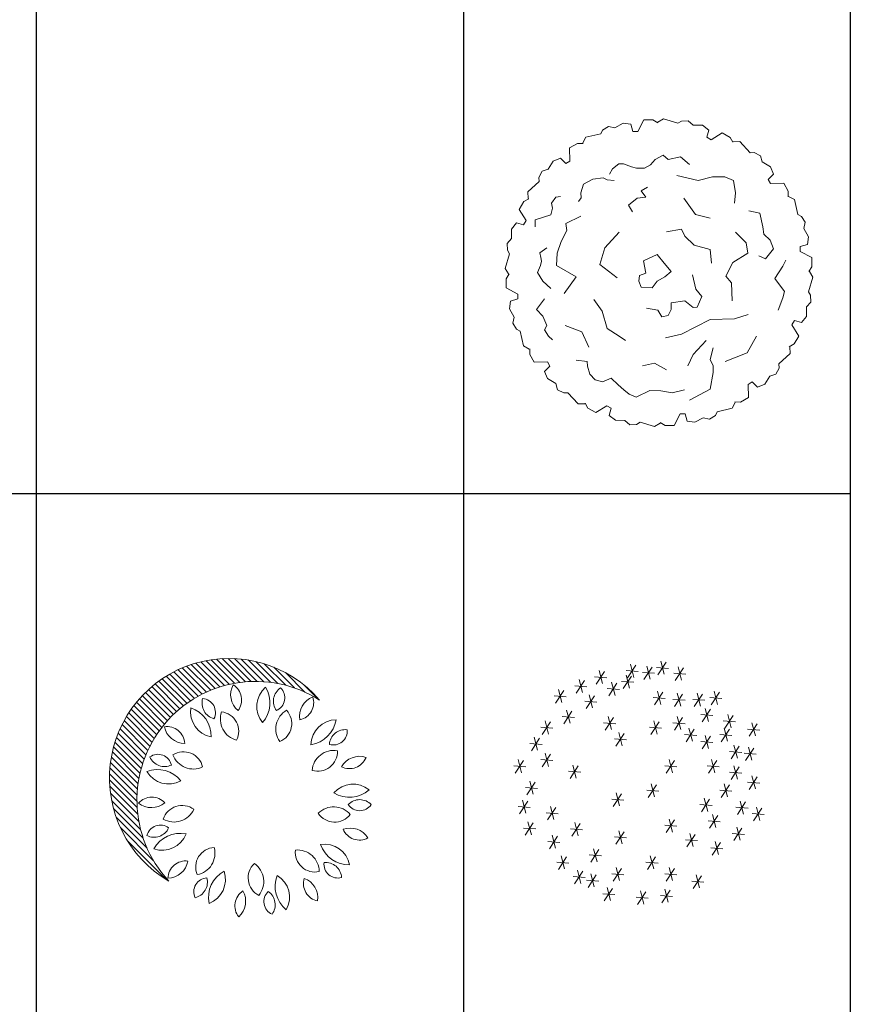
# Model space of a CAD drawing. Units: inches. Extents: x -15488 to 5159, y -2505 to 7621.
# Drawn here: x -11406 to -11088, y 6274 to 6650 of the extents above; entities that cross this region are included whole.
import ezdxf

# ---------------------------------------------------------------- set-up
doc = ezdxf.new("R2010")
doc.units = ezdxf.units.IN
doc.header["$LTSCALE"] = 0.35
doc.header["$MEASUREMENT"] = 0
doc.layers.get('0').update_dxf_attribs({"lineweight": 35})
doc.layers.add('LANDSCAPING', color=3, linetype='Continuous', lineweight=20)

# ---------------------------------------------------------------- blocks, each defined once
blk = doc.blocks.new('A$C516926BB')
for p, q in [((57.99037719935905, 38.51941162519506), (57.99037719935859, -2.748136466834694e-06)), ((60.31176071131927, 38.51941162519506), (60.31176071131904, -2.748136466834694e-06)), ((62.41206010361475, 38.51941162519506), (62.41206010361452, -2.748136466834694e-06)), ((7.570399702672148e-07, 22.12922739924215), (62.41206010361452, 22.12922739924215))]:
    blk.add_line(p, q)
blk = doc.blocks.new('A$C1AC667D2')
for p, q in [((0.7533947712227018, 1.664673508849319), (0.7198578440804795, 1.602140965393119)), ((0.8027177483133983, 1.664816439467131), (0.7533947712227018, 1.664673508849319)), ((0.8291126387111944, 1.649008119573864), (0.8027177483133983, 1.664816439467131)), ((0.859229570063917, 1.670870279276414), (0.8286951880775177, 1.652508233367143)), ((0.9382788723710291, 1.646869273616858), (0.859229570063917, 1.670870279276414)), ((0.9574136917422038, 1.658773340079051), (0.9382788723710291, 1.646869273616858)), ((0.9947257635922142, 1.660423146014637), (0.9574136917422038, 1.658773340079051)), ((1.020636430717104, 1.637068072525153), (0.9947257635922142, 1.660423146014637)), ((0.5294025794717072, 1.609456177023048), (0.5187833730228704, 1.589579543383252)), ((0.5608908785698077, 1.629540986804614), (0.5294025794717072, 1.609456177023048)), ((0.5950077113075167, 1.62227023340597), (0.5608908785698077, 1.629540986804614)), ((0.6401797410824202, 1.647076536078657), (0.5950077113075167, 1.62227023340597)), ((0.681979993382356, 1.641159735564543), (0.6401797410824202, 1.647076536078657)), ((0.6930135931941095, 1.602140965393119), (0.681979993382356, 1.641159735564543)), ((1.072159707378432, 1.635964945892511), (1.020636430717104, 1.637068072525153)), ((1.105401387494112, 1.60994072023118), (1.072159707378432, 1.635964945892511)), ((1.095447380138921, 1.57063267409012), (1.105401387494112, 1.60994072023118)), ((0.4383241662501405, 1.570840372823113), (0.4210616387110804, 1.539671183651308)), ((0.5187833730228704, 1.589579543383252), (0.4383241662501405, 1.570840372823113)), ((0.7198578440804795, 1.602140965393119), (0.6930135931941095, 1.602140965393119)), ((1.118695183352656, 1.557210548682633), (1.095447380138921, 1.57063267409012)), ((1.179005285956237, 1.594596856310773), (1.118695183352656, 1.557210548682633)), ((1.221791702402015, 1.570059149292319), (1.179005285956237, 1.594596856310773)), ((1.236746188077632, 1.543171297444587), (1.221791702402015, 1.570059149292319)), ((0.3924104129143871, 1.537341682892247), (0.349766927039127, 1.512556412819777)), ((0.349766927039127, 1.512556412819777), (0.3519893679153938, 1.441633178073289)), ((0.4231732184832708, 1.536848721465958), (0.3924104129143871, 1.537341682892247)), ((1.273759295570926, 1.547046017449247), (1.238134722146242, 1.546411210239967)), ((1.330217496683872, 1.486735885725921), (1.273759295570926, 1.547046017449247)), ((0.2996768018854254, 1.456485498923712), (0.2605183212556312, 1.44070947226146)), ((0.3287415647016587, 1.428211052618281), (0.2996768018854254, 1.456485498923712)), ((0.813860317502531, 1.450389133013687), (0.7888061151243164, 1.420235316945536)), ((0.8576536904263321, 1.473850272832351), (0.813860317502531, 1.450389133013687)), ((0.8857967670703601, 1.450389133013687), (0.8576536904263321, 1.473850272832351)), ((0.9514868264561755, 1.46384803140495), (0.8857967670703601, 1.450389133013687)), ((1.00152658956199, 1.423618428016425), (0.9514868264561755, 1.46384803140495)), ((1.352740769594675, 1.487477699970668), (1.330217496683872, 1.486735885725921)), ((1.385878874652235, 1.470250437949744), (1.352740769594675, 1.487477699970668)), ((1.396640633876814, 1.437069017402564), (1.385878874652235, 1.470250437949744)), ((0.23380134726699, 1.396640569119199), (0.2006199267198099, 1.385878809941914)), ((0.2605183212556312, 1.44070947226146), (0.23380134726699, 1.396640569119199)), ((0.3519893679153938, 1.441633178073289), (0.3287415647016587, 1.428211052618281)), ((0.5823320308686561, 1.400157288197761), (0.5667503762390425, 1.370003472129611)), ((0.6167901393448574, 1.426927993194795), (0.5823320308686561, 1.400157288197761)), ((0.6417757000726851, 1.426927993194795), (0.6167901393448574, 1.426927993194795)), ((0.6855690729964863, 1.410159529625162), (0.6417757000726851, 1.426927993194795)), ((0.7137121496405143, 1.403466853375903), (0.6855690729964863, 1.410159529625162)), ((0.7575055225643155, 1.403466853375903), (0.7137121496405143, 1.403466853375903)), ((0.7888061151243164, 1.420235316945536), (0.7575055225643155, 1.403466853375903)), ((1.440709537019302, 1.410352043366402), (1.396640633876814, 1.437069017402564)), ((1.456485563634033, 1.371193562784129), (1.440709537019302, 1.410352043366402)), ((0.2006199267198099, 1.385878809941914), (0.1833926646750115, 1.352740704837061)), ((0.1833926646750115, 1.352740704837061), (0.1841344789434061, 1.330217431973779)), ((0.4760061144750125, 1.343159221239603), (0.4259663513689702, 1.316314970349595)), ((0.5322922677628412, 1.349851897488861), (0.4760061144750125, 1.343159221239603)), ((0.5541889542246281, 1.339776110168486), (0.5322922677628412, 1.349851897488861)), ((0.5917359369666428, 1.336466544990344), (0.5541889542246281, 1.339776110168486)), ((1.048477478402219, 1.336466544990344), (0.9326790142599748, 1.363237249987378)), ((1.126660318152062, 1.35654457373812), (1.048477478402219, 1.336466544990344)), ((1.192350377537878, 1.35654457373812), (1.126660318152062, 1.35654457373812)), ((1.239232624727492, 1.336466544990344), (1.192350377537878, 1.35654457373812)), ((1.251794046741679, 1.269392690712039), (1.239232624727492, 1.336466544990344)), ((1.428211117352248, 1.342128799944248), (1.456485563634033, 1.371193562784129)), ((1.44163324278361, 1.31888099675416), (1.428211117352248, 1.342128799944248)), ((0.1841344789434061, 1.330217431973779), (0.1238243471727856, 1.273759230836959)), ((0.4259663513689702, 1.316314970349595), (0.4103160550889697, 1.269392690712039)), ((0.773155818844316, 1.299620052672935), (0.7387663520185015, 1.279468478032186)), ((1.512556477577618, 1.321103437606553), (1.44163324278361, 1.31888099675416)), ((1.537341747626215, 1.278459951731293), (1.512556477577618, 1.321103437606553)), ((0.1276990671772182, 1.236746123367311), (0.1008112153770071, 1.221791637691695)), ((0.1238243471727856, 1.273759230836959), (0.1244591543820661, 1.2381346573884)), ((0.2757784204011386, 1.245931550893147), (0.2507928596733109, 1.212468169646854)), ((0.3008326227791258, 1.249314661964036), (0.2757784204011386, 1.245931550893147)), ((0.41347357100517, 1.242621985714777), (0.3978232747251695, 1.222470411074255)), ((0.4103160550889697, 1.269392690712039), (0.41347357100517, 1.242621985714777)), ((0.7168696655564872, 1.239238874643888), (0.6699187767164858, 1.202392382326479)), ((0.763820554396716, 1.245931550893147), (0.7168696655564872, 1.239238874643888)), ((0.7387663520185015, 1.279468478032186), (0.763820554396716, 1.245931550893147)), ((0.9702259970019895, 1.239238874643888), (1.032827182122219, 1.15208699161758)), ((1.245547656559893, 1.212468169646854), (1.251794046741679, 1.269392690712039)), ((1.5368487862238, 1.247697146162409), (1.537341747626215, 1.278459951731293)), ((1.570840437580955, 1.232546198395539), (1.539671248385275, 1.249808725934599)), ((1.589579608117219, 1.152086991598935), (1.570840437580955, 1.232546198395539)), ((0.1008112153770071, 1.221791637691695), (0.07627350833490709, 1.179005221246143)), ((0.07627350833490709, 1.179005221246143), (0.1136598159866935, 1.118695118642336)), ((0.2570392498553247, 1.185623918756846), (0.247635343757338, 1.148777426439437)), ((0.2507928596733109, 1.212468169646854), (0.2570392498553247, 1.185623918756846)), ((0.6699187767164858, 1.202392382326479), (0.6918154631785001, 1.165545890009071)), ((0.247635343757338, 1.148777426439437), (0.1632061138254812, 1.12193317554943)), ((0.4103160550889697, 1.142084750190179), (0.3289756994231539, 1.101855146801654)), ((1.032827182122219, 1.15208699161758), (1.114167537788035, 1.132008962869804)), ((1.383235392898314, 1.159490442657216), (1.323730496309508, 1.172238566258329)), ((1.398824461793538, 1.085086683232021), (1.383235392898314, 1.159490442657216)), ((1.609456241757016, 1.141467785150326), (1.589579608117219, 1.152086991598935)), ((1.629541051562228, 1.109979486076099), (1.609456241757016, 1.141467785150326)), ((0.03490541875316922, 1.072159642620818), (0.03380229212052654, 1.020636366007011)), ((0.06092964443837445, 1.105401322783791), (0.03490541875316922, 1.072159642620818)), ((0.1002376905316851, 1.095447315404726), (0.06092964443837445, 1.105401322783791)), ((0.1136598159866935, 1.118695118642336), (0.1002376905316851, 1.095447315404726)), ((0.1632061138254812, 1.12193317554943), (0.1632061138254812, 1.085086683232021)), ((0.3289756994231539, 1.101855146801654), (0.3352220896051676, 1.065008654484245)), ((0.8763928609721461, 1.05824243234224), (0.9577332166381893, 1.071701330733504)), ((0.9577332166381893, 1.071701330733504), (0.9764723871840033, 1.034781292523348)), ((1.405070851975552, 1.044857079843723), (1.398824461793538, 1.085086683232021)), ((1.622270298163812, 1.075862653314516), (1.629541051562228, 1.109979486076099)), ((1.647076600788978, 1.030690623586906), (1.622270298163812, 1.075862653314516)), ((0.03380229212052654, 1.020636366007011), (0.01044721860739628, 0.9947256988582467)), ((0.3352220896051676, 1.065008654484245), (0.3039901386953261, 1.004627476455198)), ((0.6198790136106709, 1.054932867164098), (0.5416961738608279, 0.9711640952089056)), ((0.9764723871840033, 1.034781292523348), (1.026580791940205, 0.9845494477074226)), ((1.308080200029508, 0.9979348002059396), (1.251794046741679, 1.054932867164098)), ((1.439460318801366, 1.011320152704457), (1.405070851975552, 1.044857079843723)), ((1.641159800322384, 0.9888903712633237), (1.647076600788978, 1.030690623586906)), ((0.01044721860739628, 0.9947256988582467), (0.01209702459050277, 0.9574136270082363)), ((0.2257386572953237, 0.9711640952089056), (0.188191674553309, 0.9443198443188976)), ((0.3039901386953261, 1.004627476455198), (0.2820934522333118, 0.9409367332480087)), ((0.5416961738608279, 0.9711640952089056), (0.5135530972170272, 0.8806291011117082)), ((1.026580791940205, 0.9845494477074226), (1.114167537788035, 0.9610883078885308)), ((1.317484106127722, 0.9409367332480087), (1.308080200029508, 0.9979348002059396)), ((1.414406116423379, 0.9107829171798585), (1.45819948934718, 0.9643978730666731)), ((1.45819948934718, 0.9643978730666731), (1.439460318801366, 1.011320152704457)), ((1.602141030127086, 0.9778567714752171), (1.641159800322384, 0.9888903712633237)), ((1.602141030127086, 0.9510125205652002), (1.602141030127086, 0.9778567714752171)), ((0.02400109102882197, 0.9382788076131874), (8.536926543456502e-08, 0.8592295053299495)), ((0.01209702459050277, 0.9574136270082363), (0.02400109102882197, 0.9382788076131874)), ((0.188191674553309, 0.9443198443188976), (0.1945067063854822, 0.917475593429117)), ((0.1945067063854822, 0.917475593429117), (0.1975955806512957, 0.8973975646813415)), ((0.2820934522333118, 0.9409367332480087), (0.2789359363173389, 0.8739364248624497)), ((0.8263530978663312, 0.9342440569985229), (0.7512591323825291, 0.9007806757522303)), ((0.8639000806083459, 0.8873217773609667), (0.8263530978663312, 0.9342440569985229)), ((1.114167537788035, 0.9610883078885308), (1.120413927970048, 0.8873217773609667)), ((1.236143750461679, 0.890704888432083), (1.317484106127722, 0.9409367332480087)), ((1.376927775331751, 0.9275513807492644), (1.414406116423379, 0.9107829171798585)), ((1.664673573606933, 0.9174755934468521), (1.602141030127086, 0.9510125205652002)), ((1.664816504177452, 0.8681526163559283), (1.664673573606933, 0.9174755934468521)), ((8.536926543456502e-08, 0.8592295053299495), (0.01836213125488939, 0.8286951233674245)), ((0.1913491904692819, 0.8739364248624497), (0.1756988941895088, 0.8370899325450409)), ((0.1975955806512957, 0.8973975646813415), (0.1913491904692819, 0.8739364248624497)), ((0.2789359363173389, 0.8739364248624497), (0.3852618527109826, 0.8136287927261492)), ((0.5135530972170272, 0.8806291011117082), (0.6073862332466433, 0.8069361164768907)), ((0.7512591323825291, 0.9007806757522303), (0.763820554396716, 0.8337068214739247)), ((0.9014470633503606, 0.8417577259301652), (0.8639000806083459, 0.8873217773609667)), ((1.198596767719891, 0.8169383579042915), (1.236143750461679, 0.890704888432083)), ((1.464514521179581, 0.8035530054057745), (1.508307894103382, 0.8705533137913335)), ((1.508307894103382, 0.8705533137913335), (1.523889548732996, 0.9040902409306)), ((1.649008184307831, 0.8417577259344853), (1.664816504177452, 0.8681526163559283)), ((0.02186224507181578, 0.8291125739772269), (0.006053925202195387, 0.8027176835557839)), ((0.006053925202195387, 0.8027176835557839), (0.006196855772714116, 0.7533947064648601)), ((0.1756988941895088, 0.8370899325450409), (0.2038419708333095, 0.7901676529072574)), ((0.3852618527109826, 0.8136287927261492), (0.3195717933251672, 0.7230937986289518)), ((0.7293624459205148, 0.8203214689754077), (0.7262735716547013, 0.7901676529072574)), ((0.763820554396716, 0.8337068214739247), (0.7293624459205148, 0.8203214689754077)), ((0.8263530978663312, 0.7901676529072574), (0.8669889548741594, 0.8136287927261492)), ((0.8669889548741594, 0.8136287927261492), (0.9014470633503606, 0.8417577259301652)), ((1.035916056388032, 0.7465549384478436), (1.017176885842218, 0.8237045800465239)), ((1.229897360279892, 0.7800918655868827), (1.198596767719891, 0.8169383579042915)), ((1.517643158551209, 0.7331695859490992), (1.464514521179581, 0.8035530054057745)), ((1.646869338350825, 0.7325914922985248), (1.670870344010382, 0.8116407945819901)), ((1.670870344010382, 0.8116407945819901), (1.652508298124985, 0.8421751765445151)), ((0.006196855772714116, 0.7533947064648601), (0.06872939925256105, 0.719857779346512)), ((0.2038419708333095, 0.7901676529072574), (0.247635343757338, 0.7499380495187324)), ((0.7262735716547013, 0.7901676529072574), (0.7387663520185015, 0.756630725767991)), ((0.7387663520185015, 0.756630725767991), (0.7982100212225305, 0.7533211605898487)), ((0.7982100212225305, 0.7533211605898487), (0.8263530978663312, 0.7901676529072574)), ((1.232986234545706, 0.6829377411331734), (1.229897360279892, 0.7800918655868827)), ((0.06872939925256105, 0.719857779346512), (0.06872939925256105, 0.6930135284364951)), ((1.067216648948033, 0.7063988809520652), (1.035916056388032, 0.7465549384478436)), ((1.042162446569819, 0.6494008139941343), (1.067216648948033, 0.7063988809520652)), ((1.483253691725395, 0.632632350424501), (1.508307894103382, 0.6996326588100601)), ((1.508307894103382, 0.6996326588100601), (1.517643158551209, 0.7331695859490992)), ((1.658773404789144, 0.7134566729034759), (1.646869338350825, 0.7325914922985248)), ((1.660423210772251, 0.6761446010534655), (1.658773404789144, 0.7134566729034759)), ((0.02971062905726285, 0.6819799286483885), (0.02379382859066936, 0.6401796763248058)), ((0.06872939925256105, 0.6930135284364951), (0.02971062905726285, 0.6819799286483885)), ((0.2132458769312962, 0.6929399825608016), (0.169452504007495, 0.6360154614956173)), ((0.4822525046567989, 0.6896304173824319), (0.5260458775808274, 0.6259396741752425)), ((0.7669094286625295, 0.6427081377448758), (0.8295106137825314, 0.632632350424501)), ((0.9014470633503606, 0.672861953813026), (0.9764723871840033, 0.6829377411331734)), ((0.9014470633503606, 0.6360154614956173), (0.9014470633503606, 0.672861953813026)), ((0.9764723871840033, 0.6829377411331734), (1.020265760107804, 0.6460177029230181)), ((1.020265760107804, 0.6460177029230181), (1.042162446569819, 0.6494008139941343)), ((1.635965010626478, 0.5987106572908942), (1.637068137259121, 0.6502339339049286)), ((1.637068137259121, 0.6502339339049286), (1.660423210772251, 0.6761446010534655)), ((0.02379382859066936, 0.6401796763248058), (0.04860013121583506, 0.5950076465971961)), ((0.04860013121583506, 0.5950076465971961), (0.0413293778174193, 0.5608908138356128)), ((0.169452504007495, 0.6360154614956173), (0.2038419708333095, 0.5990954232852346)), ((0.2038419708333095, 0.5990954232852346), (0.2257386572953237, 0.5488635784693088)), ((0.5260458775808274, 0.6259396741752425), (0.5541889542246281, 0.5320951148996755)), ((0.8295106137825314, 0.632632350424501), (0.8514073002445457, 0.5957858581070923)), ((0.8514073002445457, 0.5957858581070923), (0.8857967670703601, 0.6024785343563508)), ((0.8857967670703601, 0.6024785343563508), (0.9014470633503606, 0.6360154614956173)), ((1.320572980393536, 0.6091712106056093), (1.245547656559893, 0.5857100707867176)), ((1.609940784941273, 0.5654689771279209), (1.635965010626478, 0.5987106572908942)), ((0.0413293778174193, 0.5608908138356128), (0.06141418762263129, 0.5294025147613866)), ((0.2257386572953237, 0.5488635784693088), (0.2132458769312962, 0.525402438650417)), ((0.3258868251573404, 0.5488635784693088), (0.4165624452709835, 0.5153266513302697)), ((1.114167537788035, 0.5823269597156013), (0.9577332166381893, 0.5019412988315253)), ((1.245547656559893, 0.5857100707867176), (1.114167537788035, 0.5823269597156013)), ((1.557210613392954, 0.5521751812693765), (1.570632738847962, 0.5754229845069858)), ((1.59459692104474, 0.4918650786655689), (1.557210613392954, 0.5521751812693765)), ((1.570632738847962, 0.5754229845069858), (1.609940784941273, 0.5654689771279209)), ((0.06141418762263129, 0.5294025147613866), (0.08129082126242793, 0.5187833083127771)), ((0.08129082126242793, 0.5187833083127771), (0.1000299917986922, 0.438324101516173)), ((0.2132458769312962, 0.525402438650417), (0.2351425633933104, 0.4918655115113779)), ((0.2351425633933104, 0.4918655115113779), (0.2570392498553247, 0.4717874827636024)), ((0.4165624452709835, 0.5153266513302697), (0.4541094280129983, 0.4315578793750774)), ((0.5541889542246281, 0.5320951148996755), (0.6198790136106709, 0.4918655115113779)), ((0.6198790136106709, 0.4918655115113779), (0.6543371220868721, 0.4684043716924862)), ((0.9577332166381893, 0.5019412988315253), (0.8701464707903597, 0.4817897241910032)), ((1.314326590211522, 0.4014040633069271), (1.364366353317337, 0.4918655115113779)), ((1.57005921400264, 0.4490786622200176), (1.59459692104474, 0.4918650786655689)), ((0.1000299917986922, 0.438324101516173), (0.131199180994372, 0.4210615739771129)), ((1.020265760107804, 0.3913282759865524), (1.09227085132602, 0.4684043716924862)), ((1.129749192417648, 0.4281747683039612), (1.114167537788035, 0.3644840250965444)), ((1.543171362202429, 0.4341241765444011), (1.57005921400264, 0.4490786622200176)), ((1.547046082206862, 0.3971110690747537), (1.546411274997581, 0.432735642523312)), ((0.1340216431558474, 0.4231731537493033), (0.1335286817534325, 0.3924103481804195)), ((0.1335286817534325, 0.3924103481804195), (0.1583139518022563, 0.3497668623051595)), ((0.9921226834640038, 0.3310206438502519), (1.020265760107804, 0.3913282759865524)), ((1.195439251803691, 0.3544817836691436), (1.314326590211522, 0.4014040633069271)), ((1.486735950436241, 0.3406528679379335), (1.547046082206862, 0.3971110690747537)), ((0.1583139518022563, 0.3497668623051595), (0.229237186596265, 0.3519893031577794)), ((0.2426593120273992, 0.3287414999674638), (0.2143848657456147, 0.2996767371275837)), ((0.229237186596265, 0.3519893031577794), (0.2426593120273992, 0.3287414999674638)), ((0.3852618527109826, 0.3611744599184021), (0.4447055219147842, 0.3544817836691436)), ((0.4447055219147842, 0.3544817836691436), (0.4478630378309845, 0.327637532779363)), ((0.4478630378309845, 0.327637532779363), (0.460355818195012, 0.2840983642126957)), ((0.7450127422005153, 0.3310206438502519), (0.8107028015863307, 0.3444059963487689)), ((0.8107028015863307, 0.3444059963487689), (0.8763928609721461, 0.3075595040315875)), ((1.114167537788035, 0.3644840250965444), (1.129749192417648, 0.3310206438502519)), ((1.129749192417648, 0.3310206438502519), (1.129749192417648, 0.2941006056400965)), ((1.487477764704636, 0.3181295950746517), (1.486735950436241, 0.3406528679379335)), ((0.2143848657456147, 0.2996767371275837), (0.2301608923605727, 0.260518256545538)), ((0.460355818195012, 0.2840983642126957), (0.4884988948388127, 0.2538710022515716)), ((1.129749192417648, 0.2941006056400965), (1.114167537788035, 0.2036391574356458)), ((1.410352108124016, 0.230160827650252), (1.437069082112657, 0.2742297307927402)), ((1.437069082112657, 0.2742297307927402), (1.470250502659837, 0.2849914899697978)), ((1.470250502659837, 0.2849914899697978), (1.487477764704636, 0.3181295950746517)), ((0.2301608923605727, 0.260518256545538), (0.2742297955028334, 0.2338012825091482)), ((0.2742297955028334, 0.2338012825091482), (0.2849915547274122, 0.2006198619619681)), ((0.4884988948388127, 0.2538710022515716), (0.5292033934970277, 0.2438687608241707)), ((0.5292033934970277, 0.2438687608241707), (0.5760856406866424, 0.2639467895719463)), ((0.5760856406866424, 0.2639467895719463), (0.6136326234286571, 0.2271002972545375)), ((0.6136326234286571, 0.2271002972545375), (0.644933215988658, 0.2002560463647569)), ((1.318881061464253, 0.2292371218384233), (1.342128864678216, 0.2426592472934317)), ((1.32110350234052, 0.1583138870919356), (1.318881061464253, 0.2292371218384233)), ((1.342128864678216, 0.2426592472934317), (1.371193627494222, 0.2143848009880003)), ((1.371193627494222, 0.2143848009880003), (1.410352108124016, 0.230160827650252)), ((0.2849915547274122, 0.2006198619619681), (0.3181296597849723, 0.183392599941044)), ((0.3181296597849723, 0.183392599941044), (0.3406529326957752, 0.1841344141857917)), ((0.3406529326957752, 0.1841344141857917), (0.3971111338087212, 0.1238242824624649)), ((0.644933215988658, 0.2002560463647569), (0.6730762926326861, 0.1767949065458652)), ((0.6730762926326861, 0.1767949065458652), (0.7106232753747008, 0.1600264429762319)), ((0.7106232753747008, 0.1600264429762319), (0.7857172408585029, 0.1969464811863872)), ((0.7857172408585029, 0.1969464811863872), (0.8450922684121451, 0.193563370115271)), ((0.8450922684121451, 0.193563370115271), (0.9076934535323744, 0.1834875827951237)), ((0.9076934535323744, 0.1834875827951237), (0.9733835129181898, 0.2002560463647569)), ((1.114167537788035, 0.2036391574356458), (1.00152658956199, 0.1433315252993452)), ((0.3971111338087212, 0.1238242824624649), (0.4327357072334053, 0.1244590896717455)), ((0.4341242413022428, 0.127699002467125), (0.449078726977632, 0.1008111506193927)), ((0.4918651434234107, 0.07627344360093957), (0.5521752460269909, 0.1136597512290791)), ((0.5521752460269909, 0.1136597512290791), (0.5754230492409533, 0.1002376258215918)), ((1.232546263129507, 0.1000299270885989), (1.249808790668567, 0.1311991162604045)), ((1.247697210896376, 0.1340215784457541), (1.27846001646526, 0.1335286170194649)), ((1.27846001646526, 0.1335286170194649), (1.32110350234052, 0.1583138870919356)), ((0.449078726977632, 0.1008111506193927), (0.4918651434234107, 0.07627344360093957)), ((0.5754230492409533, 0.1002376258215918), (0.5654690418855353, 0.0609295796805327)), ((0.5654690418855353, 0.0609295796805327), (0.5987107220012149, 0.0349053540192017)), ((0.9174756581569454, 0.006196791062393459), (0.9510125852991678, 0.06872933451859353)), ((0.9510125852991678, 0.06872933451859353), (0.9778568361855378, 0.06872933451859353)), ((0.9778568361855378, 0.06872933451859353), (0.9888904359972912, 0.02971056434716957)), ((1.109979550810067, 0.04132931310709864), (1.141467849908167, 0.06141412288866377)), ((1.141467849908167, 0.06141412288866377), (1.152087056356777, 0.0812907565284604)), ((1.152087056356777, 0.0812907565284604), (1.232546263129507, 0.1000299270885989)), ((0.5987107220012149, 0.0349053540192017), (0.650233998662543, 0.03380222738655903)), ((0.650233998662543, 0.03380222738655903), (0.676144665787433, 0.01044715389707562)), ((0.676144665787433, 0.01044715389707562), (0.7134567376376708, 0.01209695983266101)), ((0.7134567376376708, 0.01209695983266101), (0.7325915570086181, 0.02400102629485446)), ((0.7325915570086181, 0.02400102629485446), (0.8116408593159576, 2.063529791485053e-08)), ((0.8116408593159576, 2.063529791485053e-08), (0.8421752413021295, 0.01836206654456873)), ((0.8417577906684528, 0.02186218033784826), (0.868152681066249, 0.006053860444581005)), ((0.868152681066249, 0.006053860444581005), (0.9174756581569454, 0.006196791062393459)), ((0.9888904359972912, 0.02971056434716957), (1.030690688297227, 0.02379376383305498)), ((1.030690688297227, 0.02379376383305498), (1.075862718072131, 0.04860006650574178)), ((1.075862718072131, 0.04860006650574178), (1.109979550810067, 0.04132931310709864))]:
    blk.add_line(p, q)
blk = doc.blocks.new('A$C07F239D9')
h = blk.add_hatch()
h.set_pattern_fill('ANSI31', color=256, scale=0.189, angle=90, style=0)
h.set_pattern_definition([(135, (-119.8795281298362, -0.04488862142784456), (-0.01670539770553219, -0.01670539770553219), [])])
edge = h.paths.add_edge_path()
edge.add_arc((0.6483815289532231, 0.7542963089176737), 0.6483823412307177, 40.62302626175415, 239.7449716058737)
edge.add_arc((0.793513220949535, 0.6333084592877185), 0.6445181783427522, 57.426457162494785, 222.9415407232987, ccw=False)
for centre, radius, start, end in [((0.6483815289532231, 0.7542963089176737), 0.6483823412307177, 40.62302626175415, 239.7449716058737), ((0.793513220949535, 0.6333084592877185), 0.6445181783427522, 57.42645716249482, 222.9415407232988), ((0.7710996011098814, 1.205855453629965), 0.1132979843880675, 151.7015353504959, 229.7405671597126), ((0.6211888195425672, 1.177472467706821), 0.0962012362935409, 322.8639188019496, 58.57818364991488), ((0.937548337843964, 1.141391721210539), 0.1378557363620848, 130.7089921298796, 219.1064421657375), ((0.7085543209520893, 1.161797804384605), 0.1625283410576101, 318.6570906361751, 31.15834361743566), ((0.976974263229522, 1.170249798999293), 0.08702919541132073, 123.4612984935349, 215.432949621467), ((0.8762351475111245, 1.189016868450153), 0.07537532135556192, 293.311450094994, 45.58279797590634), ((0.5892727786490468, 1.159825951420999), 0.08702919541132073, 163.4612985229921, 255.4329496219426), ((0.5000388990747524, 1.109448505235605), 0.07537532135556192, 333.3114501249129, 85.5827979833197), ((1.145848883878216, 1.088634414722947), 0.1132979843880675, 111.7015353596893, 189.740567124128), ((1.012766331014518, 1.163252578972106), 0.0962012362935409, 282.8639187876444, 18.57818365588524), ((0.5776203824270851, 1.112376884948844), 0.1378557363620848, 170.7089921238225, 259.1064421651547), ((0.3890840108992961, 0.9808143348077465), 0.1625283410576101, 358.6570906473719, 71.15834362789687), ((0.7202456422146497, 1.073094915566116), 0.1182395320693071, 160.5035450533838, 255.3284718773043), ((0.5950111910276519, 1.006741880426716), 0.1067080894611994, 333.2487959493981, 82.58322093038718), ((1.021555662351375, 1.019622236879513), 0.1182395320693071, 120.5035450431557, 215.3284718803157), ((0.8829695980107317, 1.049292016551135), 0.1067080894611994, 293.2487959914943, 42.5832209643678), ((1.231919525217108, 0.932261145069333), 0.1378557363620848, 90.70899209566397, 179.1064421530987), ((1.069616708455442, 1.09508762843484), 0.1625283410576101, 278.6570906314581, 351.1583436399285), ((0.3120826746128387, 0.9366643617529462), 0.0962012362935409, 2.863918821414804, 98.57818367349657), ((0.4086767640560538, 1.05476778327079), 0.1132979843880675, 191.7015353531428, 269.7405671427171), ((1.280671151085926, 0.9290252189312014), 0.08702919541132073, 83.46129847872118, 175.432949631357), ((1.215563751006584, 1.008155483686096), 0.07537532135556192, 253.3114501338141, 5.582798003608099), ((0.2630014113478865, 0.8066813155223826), 0.07537532135556192, 13.31145011572619, 125.5827979817742), ((0.2989765307372636, 0.9026311103793887), 0.08702919541132073, 203.4612984826775, 295.432949628771), ((0.4017729538068124, 0.7890504887495808), 0.1067080894611994, 13.24879597875814, 122.5832209339149), ((0.4550572004166042, 0.9203790162207497), 0.1182395320693071, 200.5035450250117, 295.3284718926138), ((1.218000953645969, 0.7849814409967166), 0.1182395320693071, 80.50354504574616, 175.3284718726266), ((1.130909235947911, 0.8967912159528169), 0.1067080894611994, 253.2487959638037, 2.583220932824455), ((1.357575258043425, 0.7579536935231772), 0.1132979843880675, 71.7015353504338, 149.7405671473493), ((1.303591739461581, 0.9006583397776922), 0.0962012362935409, 242.8639188088962, 338.5781836641493), ((0.2606894868895324, 0.6368213967307383), 0.1625283410576101, 38.65709064104275, 111.1583436385322), ((0.3205499495134063, 0.8587930008563944), 0.1378557363620848, 210.7089921198304, 299.1064421465038), ((1.322994394487978, 0.5828396774393241), 0.1378557363620848, 50.70899211995805, 139.1064421614761), ((0.2300820968075641, 0.553505050359945), 0.0962012362935409, 42.86391881501324, 138.5781836677021), ((1.303326069656805, 0.8118982399257675), 0.1625283410576101, 238.6570906482383, 311.1583436598655), ((0.2281620461517377, 0.7060670040730201), 0.1132979843880675, 231.7015353395688, 309.7405671525695), ((0.3936732053384731, 0.4980780634246003), 0.1067080894611994, 53.24879598497839, 162.5832209270054), ((1.217662581067771, 0.478963563977004), 0.1182395320693071, 40.50354503850972, 135.328471884878), ((1.358260293317699, 0.5490238731094905), 0.08702919541132073, 43.46129849810737, 135.4329496099622), ((1.359249084908924, 0.6514914027372924), 0.07537532135556192, 213.3114501065886, 325.5827980102313), ((0.3500749560664644, 0.6329320055745029), 0.1182395320693071, 240.5035450157461, 335.3284719052256), ((1.222816392617005, 0.62059629767964), 0.1067080894611994, 213.2487959596121, 322.5832209509452), ((0.2760351593703945, 0.4223834321885533), 0.07537532135556192, 53.31145011015474, 165.5827980111975), ((0.2419183604110913, 0.519009600299114), 0.08702919541132073, 243.4612984971871, 335.4329495903957), ((1.307209600182887, 0.3685424746392982), 0.1132979843880675, 31.7015353315923, 109.7405671463369), ((0.3834479736706271, 0.2907771087375295), 0.1625283410576101, 78.65709063995453, 151.1583436524112), ((0.2866231515820346, 0.4992947864191137), 0.1378557363620848, 250.7089921098542, 339.1064421724913), ((1.357584604091926, 0.512560512760956), 0.0962012362935409, 202.8639188117022, 298.5781836533574), ((0.5745019077064626, 0.2699738358251125), 0.1067080894611994, 93.24879596002536, 202.583220938005), ((0.4544212680686996, 0.3452535343883483), 0.1182395320693071, 280.5035450455837, 15.32847186772987), ((1.168158001925121, 0.2566255064502911), 0.1378557363620848, 10.70899211865507, 99.10644216177548), ((1.300327196877106, 0.4447371008091068), 0.1625283410576101, 198.6570906302688, 271.1583436605381), ((1.115686688001915, 0.3499419339555061), 0.1067080894611994, 173.2487959569981, 282.5832209351419), ((1.020698872933281, 0.2447577714772251), 0.1182395320693071, 0.5035450150044088, 95.32847187791357), ((0.4135560677166268, 0.207279033463692), 0.0962012362935409, 82.86391881786878, 178.5781836779962), ((0.3140202900583517, 0.3229140856622053), 0.1132979843880675, 271.7015353586772, 349.7405671316685), ((0.8596473015963966, 0.2114703092288437), 0.1067080894611994, 133.2487959647734, 242.5832209436207), ((0.7192713372885464, 0.1919515567135477), 0.1182395320693071, 320.5035450504172, 55.32847188920064), ((1.240059184618303, 0.2859117132927622), 0.07537532135556192, 173.3114501051749, 285.5827979798375), ((1.173436867710507, 0.2080526146330612), 0.08702919541132073, 3.461298525552988, 95.4329496161645), ((0.6999194109439486, 0.1045994391977274), 0.1625283410576101, 118.6570906404884, 191.1583436444946), ((0.4917147144358296, 0.2020954515433004), 0.1378557363620848, 290.7089920931042, 19.10644217154672), ((1.062023296006146, 0.1654029887656634), 0.1625283410576101, 158.6570906161512, 231.1583436634909), ((0.8398600166206052, 0.1062578680057413), 0.1378557363620848, 330.7089920997933, 59.10644219035807), ((0.533041507367443, 0.1363721058096417), 0.07537532135556192, 93.31145011397423, 205.5827980038837), ((0.4447964195333043, 0.1884621894009797), 0.08702919541132073, 283.4612985138095, 15.43294960060099), ((1.14948106367774, 0.180554384599418), 0.0962012362935409, 162.8639188009137, 258.5781836509053), ((1.018318561321394, 0.1026105951355021), 0.1132979843880675, 351.7015353148451, 69.74056714905161), ((0.7766550772767005, 0.0599893125493054), 0.0962012362935409, 122.8639188136653, 218.5781836881166), ((0.6260774691031656, 0.0845905369887987), 0.1132979843880675, 311.7015353392752, 29.74056713163745), ((0.9137643289966491, 0.08247521472276276), 0.07537532135556192, 133.3114501110587, 245.5827980030799), ((0.8126818095279305, 0.0656556846206513), 0.08702919541132073, 323.4612984877118, 55.43294960991543)]:
    blk.add_arc(centre, radius, start, end)
at = {"width": 0.8, "flags": 9}
for tag in ['YSIZE', 'XSIZE']:
    blk.add_attdef(tag, (0.7890792512794178, 0.6407724120876992), '', height=0.0001419264000000001, dxfattribs=at)
blk = doc.blocks.new('A$C43E11CCF')
for p, q in [((0.6633652517903101, 1.298805123039074), (0.6186397796732308, 1.230446963512577)), ((0.6344252469914409, 1.304063449228806), (0.6528416069115792, 1.233076119862517)), ((0.7513128128650806, 1.289039685167836), (0.7065873407480012, 1.220681525641339)), ((0.7223728080662113, 1.294298011357341), (0.7407891679861223, 1.223310681991279)), ((0.7749909952244707, 1.286786122582271), (0.8407637570987845, 1.281527796392538)), ((0.8276092010005414, 1.315706882900713), (0.782883728883462, 1.247348723374216)), ((0.7986691962016721, 1.320965209090446), (0.8170855561215831, 1.249977879724156)), ((0.9223220049091196, 1.284156952742478), (0.8775965327922677, 1.215798793215981)), ((0.8933820001102504, 1.289415278932211), (0.9117983600303887, 1.218427949565921)), ((0.439737853969973, 1.235705289702082), (0.5055106158445142, 1.230446963512577)), ((0.4923560597460437, 1.264626050020752), (0.4476305876291917, 1.196267890494255)), ((0.4634160549471744, 1.269884376210257), (0.4818324148673128, 1.198897046844195)), ((0.638935340615717, 1.24021241487344), (0.594209868498865, 1.171854255346943)), ((0.6099953358168477, 1.245470741063173), (0.6284116957369861, 1.174483411696883)), ((0.6107470460142395, 1.269884362720632), (0.6765198078887806, 1.264626036531126)), ((0.6986946070890099, 1.260118924849394), (0.7644673689633237, 1.254860598659889)), ((0.8697037991332763, 1.255236192424036), (0.9354765610075901, 1.249977866234303)), ((0.3322463490615064, 1.186878019407914), (0.3980191109360476, 1.181619693218181)), ((0.3848645548375771, 1.215798779726356), (0.3401390827204978, 1.147440620199859)), ((0.3559245500387078, 1.221057105915861), (0.3743409099588462, 1.150069776549799)), ((0.5607597142225131, 1.20115060942976), (0.5160342421054338, 1.132792449903263)), ((0.5318197094236439, 1.206408935619493), (0.5502360693437822, 1.135421606253203)), ((0.5863171348396463, 1.211291654554998), (0.6520898967141875, 1.206033328365493)), ((0.2198688768123702, 1.133168043667411), (0.285641638686684, 1.127909717477905)), ((0.2724870825882135, 1.16208880398608), (0.2277616104713616, 1.093730644459583)), ((0.2435470777895716, 1.167347130175585), (0.2619634377094826, 1.096359800809523)), ((0.4386103072918104, 1.132792436413638), (0.3938848351749584, 1.064434276886914)), ((0.4096703024929411, 1.138050762603143), (0.4280866624130795, 1.067063433236854)), ((0.5081415084464425, 1.172229849111318), (0.5739142703209836, 1.166971522921585)), ((0.7573263268839128, 1.123402578816922), (0.823099088758454, 1.118144252627417)), ((0.8099445326599835, 1.152323339135364), (0.7652190605429041, 1.083965179608867)), ((0.7810045278611142, 1.157581665324869), (0.7994208877812525, 1.086594335958807)), ((0.91743603756845, 1.142557901264126), (0.8727105654515981, 1.07419974173763)), ((0.8884960327695808, 1.147816227453859), (0.9069123926897191, 1.07682889808757)), ((1.024927542476917, 1.142557901264126), (0.9802020703600647, 1.07419974173763)), ((0.9959875376782747, 1.147816227453859), (1.014403897598186, 1.07682889808757)), ((1.065142865116513, 1.123402578816922), (1.130915626990827, 1.118144252627417)), ((1.117761070892357, 1.152323339135364), (1.073035598775505, 1.083965179608867)), ((1.088821066093487, 1.157581665324869), (1.107237426013626, 1.086594335958807)), ((0.3859921015157397, 1.103871676094968), (0.4517648633902809, 1.098613349905463)), ((0.8648178317923794, 1.113637140945684), (0.9305905936669205, 1.108378814755952)), ((0.9723093367010733, 1.113637140945684), (1.038082098575387, 1.108378814755952)), ((0.263842694585037, 1.02086533278225), (0.3296154564595781, 1.015607006592745)), ((0.3164609003611076, 1.049786093100693), (0.2717354282442557, 0.9814279335741958)), ((0.2875208955622384, 1.055044419290425), (0.3059372554823767, 0.9840570899241357)), ((0.5412158076242122, 1.015607020082371), (0.4964903355071328, 0.9472488605558738)), ((0.5122758028253429, 1.020865346271876), (0.5306921627454813, 0.9498780169058136)), ((0.91743603756845, 1.015607020082371), (0.8727105654515981, 0.9472488605558738)), ((0.8884960327695808, 1.020865346271876), (0.9069123926897191, 0.9498780169058136)), ((1.016283117238345, 1.030630797632966), (1.082055879112886, 1.025372471443234)), ((1.068901323014416, 1.059551557951409), (1.024175850897336, 0.9911933984249117)), ((1.039961318215546, 1.064809884140914), (1.058377678135685, 0.9938225547748516)), ((1.191050729945118, 1.025372457953608), (1.146325257828039, 0.9570142984271115)), ((1.162110725146249, 1.030630784143113), (1.18052708506616, 0.9596434547770514)), ((0.1465792177596086, 0.9622726246166167), (0.2123519796341498, 0.9570142984271115)), ((0.1991974235356793, 0.9911933849352863), (0.1544719514188273, 0.9228352254085621)), ((0.17025741873681, 0.9964517111247915), (0.1886737786569483, 0.925464381758502)), ((0.4885976018481415, 0.986686259763701), (0.5543703637224553, 0.9814279335741958)), ((0.7377824202856118, 0.9622726246166167), (0.803555182160153, 0.9570142984271115)), ((0.7904006260616825, 0.9911933849352863), (0.7456751539446032, 0.9228352254085621)), ((0.7614606212628132, 0.9964517111247915), (0.7798769811829516, 0.925464381758502)), ((0.8648178317923794, 0.986686259763701), (0.9305905936669205, 0.9814279335741958)), ((1.138432524169048, 0.9964516976349387), (1.204205286043361, 0.9911933714454335)), ((1.322972108792555, 0.9814279200845704), (1.278246636675703, 0.9130697605580735)), ((1.294032103993686, 0.9866862462740755), (1.312448463913825, 0.9156989169080134)), ((0.1116256989419071, 0.9085626353867156), (0.1300420588620455, 0.8375753060204261)), ((0.5998475274191151, 0.9277179443442947), (0.5551220553020357, 0.8593597848177978)), ((0.5709075226202458, 0.9329762705337998), (0.5893238825403841, 0.8619889411677377)), ((0.9283355189281792, 0.9232108191729367), (0.994108280802493, 0.9179524929832041)), ((0.9809537247042499, 0.9521315794913789), (0.9362282525871706, 0.8837734199648821)), ((0.9520137199053806, 0.9573899056811115), (0.9704300798252916, 0.886402576314822)), ((1.068901323014416, 0.913069774047699), (1.024175850897336, 0.8447116145212021)), ((1.039961318215546, 0.9183281002374315), (1.058377678135685, 0.847340770871142)), ((1.118888617570747, 0.9232108191729367), (1.18466137944506, 0.9179524929832041)), ((1.17150682334659, 0.9521315794913789), (1.126781351229738, 0.8837734199648821)), ((1.142566818547948, 0.9573899056811115), (1.160983178467859, 0.886402576314822)), ((1.270353903016485, 0.9525071597659007), (1.336126664891026, 0.9472488335763956)), ((0.08794749796470569, 0.8743835488785408), (0.1537202598392469, 0.8691252226890356)), ((0.1405657037407764, 0.903304309196983), (0.09584023162369704, 0.8349461496704862)), ((0.5472293216430444, 0.8987971840258524), (0.6130020835175856, 0.8935388578361199)), ((1.016283117238345, 0.8841490137290293), (1.082055879112886, 0.8788906875395242)), ((1.225252575801051, 0.859359771327945), (1.180527103683971, 0.7910016118014482)), ((1.196312571002181, 0.8646180975176776), (1.214728930922092, 0.7936307681513881)), ((0.1991974235356793, 0.8154152334589071), (0.1544719514188273, 0.7470570739324103)), ((0.17025741873681, 0.8206735596486396), (0.1886737786569483, 0.7496862302823502)), ((1.17263437002498, 0.8304390110095028), (1.238407131899294, 0.8251806848199976)), ((1.250809996418184, 0.8206735731382651), (1.316582758292725, 0.8154152469485325)), ((1.303428202194254, 0.8495943334567073), (1.258702730077403, 0.7812361739302105)), ((1.274488197395385, 0.8548526596464399), (1.292904557315524, 0.7838653302801504)), ((-6.311006472969893e-08, 0.7523154001221428), (0.06577269876447644, 0.7470570739324103)), ((0.05261814266600595, 0.7812361604405851), (0.00789267054915399, 0.7128780009140883)), ((0.02367813786713668, 0.7864944866300903), (0.04209449778727503, 0.7155071572640281)), ((0.1465792177596086, 0.7864944731404648), (0.2123519796341498, 0.7812361469507323)), ((0.3506627089816448, 0.7519397928681428), (0.3059372368645654, 0.683581633341646)), ((0.3217227041827755, 0.757198119057648), (0.3401390641029138, 0.6862107896913585)), ((0.8208440512551078, 0.7523154001221428), (0.886616813129649, 0.7470570739324103)), ((0.8734622570311785, 0.7812361604405851), (0.8287367849140992, 0.7128780009140883)), ((0.8445222522323093, 0.7864944866300903), (0.8629386121524476, 0.7155071572640281)), ((1.050484963094277, 0.7523154001221428), (1.116257724968818, 0.7470570739324103)), ((1.103103168870348, 0.7812361604405851), (1.058377696753269, 0.7128780009140883)), ((1.074163164071479, 0.7864944866300903), (1.092579523991617, 0.7155071572640281)), ((1.196312571002181, 0.75231538663229), (1.214728930922092, 0.6813280572660005)), ((0.2980445032055741, 0.7230190325494732), (0.3638172650801152, 0.717760706359968)), ((1.17263437002498, 0.7181363001243426), (1.238407131899294, 0.71287797393461)), ((1.225252575801051, 0.7470570604427849), (1.180527103683971, 0.678698900916288)), ((1.294032103993686, 0.6986054108920143), (1.312448463913825, 0.6276180815259522)), ((0.1161358298018058, 0.6640507171300669), (0.07141035768472648, 0.5956925576033427)), ((0.08719582500293654, 0.6693090433195721), (0.1056121849228475, 0.5983217139532826)), ((0.7757427240394463, 0.6494025468334712), (0.7310172519225944, 0.5810443873069744)), ((0.7468027192405771, 0.6546608730229764), (0.7652190791607154, 0.5836735436569143)), ((1.17150682334659, 0.6494025468334712), (1.126781351229738, 0.5810443873069744)), ((1.142566818547948, 0.6546608730229764), (1.160983178467859, 0.5836735436569143)), ((1.270353903016485, 0.6644263243838395), (1.336126664891026, 0.6591679981943344)), ((1.322972108792555, 0.6933470847025092), (1.278246636675703, 0.6249889251760123)), ((0.06351762402573513, 0.6351299568113973), (0.1292903859000489, 0.6298716306218921)), ((0.5851896253968789, 0.6005752765390753), (0.540464153280027, 0.5322171170123511)), ((0.556249620598237, 0.6058336027285804), (0.574665980518148, 0.5348462733625183)), ((0.7231245182633756, 0.6204817865148016), (0.7888972801379168, 0.6152234603252964)), ((1.118888617570747, 0.6204817865148016), (1.18466137944506, 0.6152234603252964)), ((0.07704801660497651, 0.5615134710953953), (0.03232254448812455, 0.4931553115686711)), ((0.04810801180633462, 0.5667717972849005), (0.06652437172624559, 0.495784467918611)), ((0.5325714196210356, 0.571654516220633), (0.5983441814953494, 0.5663961900309005)), ((1.011397149897675, 0.5423581756274416), (1.077169911771989, 0.5370998494379364)), ((1.064015355673746, 0.5712789359458839), (1.019289883556667, 0.502920776419387)), ((1.035075350874877, 0.576537262135389), (1.053491710795015, 0.5055499327693269)), ((1.259454421656983, 0.5566307656495155), (1.214728949539904, 0.4882726061227913)), ((1.230514416858114, 0.5618890918390207), (1.248930776778252, 0.4909017624727312)), ((0.0244298108291332, 0.5325927107767257), (0.090202572703447, 0.5273343845872205)), ((0.1758950962748713, 0.4984136377584036), (0.2416678581494125, 0.4931553115686711)), ((0.228513302050942, 0.5273343980768459), (0.18378782993409, 0.4589762385503491)), ((0.1995732972520727, 0.5325927242665784), (0.2179896571722111, 0.461605394900289)), ((1.107989136211017, 0.4833898602078079), (1.063263664094166, 0.4150317006813111)), ((1.079049131412148, 0.4886481863975405), (1.097465491332287, 0.417660857031251)), ((1.206836215880912, 0.5277100053308459), (1.272608977755226, 0.5224516791413407)), ((1.294783776955683, 0.4935309053330457), (1.360556538829996, 0.4882725791435405)), ((1.347401982731526, 0.5224516656514879), (1.302676510614674, 0.4540935061249911)), ((1.318461977932884, 0.5277099918412205), (1.336878337852795, 0.456722662474931)), ((0.1063638951202392, 0.444328054764128), (0.06163842300338729, 0.3759698952376311)), ((0.07742389032136998, 0.4495863809536331), (0.09584025024150833, 0.378599051587571)), ((0.3604346808986065, 0.43944532233877), (0.3157092087815272, 0.3710871628122732)), ((0.3314946760997373, 0.4447036485285025), (0.3499110360196482, 0.373716319162213)), ((0.8208440512551078, 0.430055464742054), (0.886616813129649, 0.4247971385525489)), ((0.8734622570311785, 0.4589762250607237), (0.8287367849140992, 0.3906180655339995)), ((0.8445222522323093, 0.4642345512502288), (0.8629386121524476, 0.3932472218839393)), ((1.055370930434947, 0.4544690998893657), (1.121143692309488, 0.4492107736996331)), ((0.05374568934439594, 0.4154072944454583), (0.1195184512187097, 0.4101489682559532)), ((0.2093452319336393, 0.3763454755121529), (0.2277615918535503, 0.3053581461460908)), ((0.3078164751225358, 0.4105245620203277), (0.3735892369968496, 0.4052662358305952)), ((0.5998475274191151, 0.395500784469732), (0.5551220553020357, 0.3271426249432352)), ((0.5709075226202458, 0.4007591106592372), (0.5893238825403841, 0.3297717812931751)), ((0.9858397292803147, 0.3808526141731363), (0.9411142571634628, 0.3124944546466395)), ((0.9568997244814454, 0.3861109403628689), (0.9753160844015838, 0.3151236109965794)), ((1.187292309282611, 0.3861109268730161), (1.253065071156925, 0.3808526006835109)), ((1.239910515058682, 0.4150316871916857), (1.195185042941603, 0.3466735276649615)), ((1.210970510259813, 0.4202900133811909), (1.229386870179724, 0.3493026840149014)), ((0.1856670309564379, 0.3421663890039781), (0.2514397928307517, 0.3369080628144729)), ((0.2382852367322812, 0.3710871493224204), (0.1935597646154292, 0.3027289897959236)), ((0.5472293216430444, 0.3665800241512898), (0.6130020835175856, 0.3613216979615572)), ((0.9332215235044714, 0.3519318538546941), (0.9989942853787852, 0.3466735276649615)), ((1.122647075468649, 0.3369080763040984), (1.07792160335157, 0.2685499167776015)), ((1.09370707066978, 0.3421664024938309), (1.112123430589918, 0.2711790731275414)), ((0.4104219754549376, 0.2689255105417487), (0.4761947373292514, 0.2636671843522436)), ((0.4630401812307809, 0.2978462708604184), (0.418314709113929, 0.2294881113339216)), ((0.4341001764319117, 0.3031045970499235), (0.45251653635205, 0.2321172676838614)), ((1.070028869692578, 0.3079873159856561), (1.135801631567119, 0.3027289897959236)), ((0.2345268160700016, 0.2298637050980687), (0.3002995779443154, 0.2246053789085636)), ((0.2871450218458449, 0.2587844654167384), (0.2424195497289929, 0.1904263058902416)), ((0.258205017047203, 0.2640427916062436), (0.276621376967114, 0.1930554622401814)), ((0.7182385136873108, 0.2298637050980687), (0.7840112755616246, 0.2246053789085636)), ((0.7708567194633815, 0.2587844654167384), (0.7261312473463022, 0.1904263058902416)), ((0.7419167146645123, 0.2640427916062436), (0.7603330745846506, 0.1930554622401814)), ((0.3750926201560105, 0.1806608275499002), (0.3303671480391586, 0.1123026680234034)), ((0.3461526153573686, 0.1859191537394054), (0.3645689752772796, 0.1149318243733433)), ((0.4483822419731496, 0.1611299248279465), (0.4036567698562976, 0.0927717653014497)), ((0.4194422371742803, 0.1663882510174517), (0.4378585970944187, 0.09540092165138958)), ((0.5325714196210356, 0.1663882645073045), (0.5983441814953494, 0.1611299383175719)), ((0.5851896253968789, 0.1953090248257467), (0.540464153280027, 0.1269508652992499)), ((0.556249620598237, 0.2005673510154793), (0.574665980518148, 0.1295800216491898)), ((0.8208440512551078, 0.1663882645073045), (0.886616813129649, 0.1611299383175719)), ((0.8734622570311785, 0.1953090248257467), (0.8287367849140992, 0.1269508652992499)), ((0.8445222522323093, 0.2005673510154793), (0.8629386121524476, 0.1295800216491898)), ((0.9911015331019826, 0.1615055455715719), (1.009517893022121, 0.09051821620550982)), ((0.3224744143801672, 0.1517400672312306), (0.388247176254481, 0.1464817410417254)), ((0.3957640361970789, 0.1322091645092769), (0.4615367980716201, 0.1269508383197717)), ((0.9674233321247812, 0.1273264590633971), (1.033196093999322, 0.122068132873892)), ((1.020041537900852, 0.1562472193820668), (0.9753160657837725, 0.08788905985556994)), ((0.4837116345074719, 0.05896828604727489), (0.5494843963817857, 0.05370995985776972)), ((0.5363298402833152, 0.08788904636571715), (0.4916043681664632, 0.01953088683922033)), ((0.5073898354846733, 0.09314737255544969), (0.5258061954045843, 0.02216004318916021)), ((0.7171109670091482, 0.06835814364399084), (0.6723854948920689, -1.588250597706065e-08)), ((0.688170962210279, 0.07361646983349601), (0.7065873221301899, 0.002629140467433899)), ((0.8490323458565854, 0.07812358151522858), (0.8043068737397334, 0.00976542198873176)), ((0.8200923410577161, 0.08338190770473375), (0.8385087009778545, 0.01239457833867164)), ((0.6644927612330775, 0.03943738332532121), (0.7302655231073913, 0.03417905713581604)), ((0.7964141400805147, 0.04920282119655894), (0.8621869019550559, 0.04394449500705377))]:
    blk.add_line(p, q)

msp = doc.modelspace()

# ---------------------------------------------------------------- block references
at = {"layer": 'defpoints', "color": 155, "true_color": 0x546d8e, "xscale": 70.3125, "yscale": 70.3125, "zscale": 70.3125}
msp.add_blockref('A$C516926BB', (-15476.68234722017, 4912.813191594922), dxfattribs=at)
at = {"layer": 'LANDSCAPING', "xscale": 70.3125, "yscale": 70.3125, "zscale": 70.3125}
for name, p in [('A$C1AC667D2', (-11220.13752696951, 6494.232509495016)), ('A$C07F239D9', (-11371.22657890929, 6307.171227254739)), ('A$C43E11CCF', (-11216.88200670723, 6311.868291281491))]:
    msp.add_blockref(name, p, dxfattribs=at)

doc.saveas('drawing.dxf')
